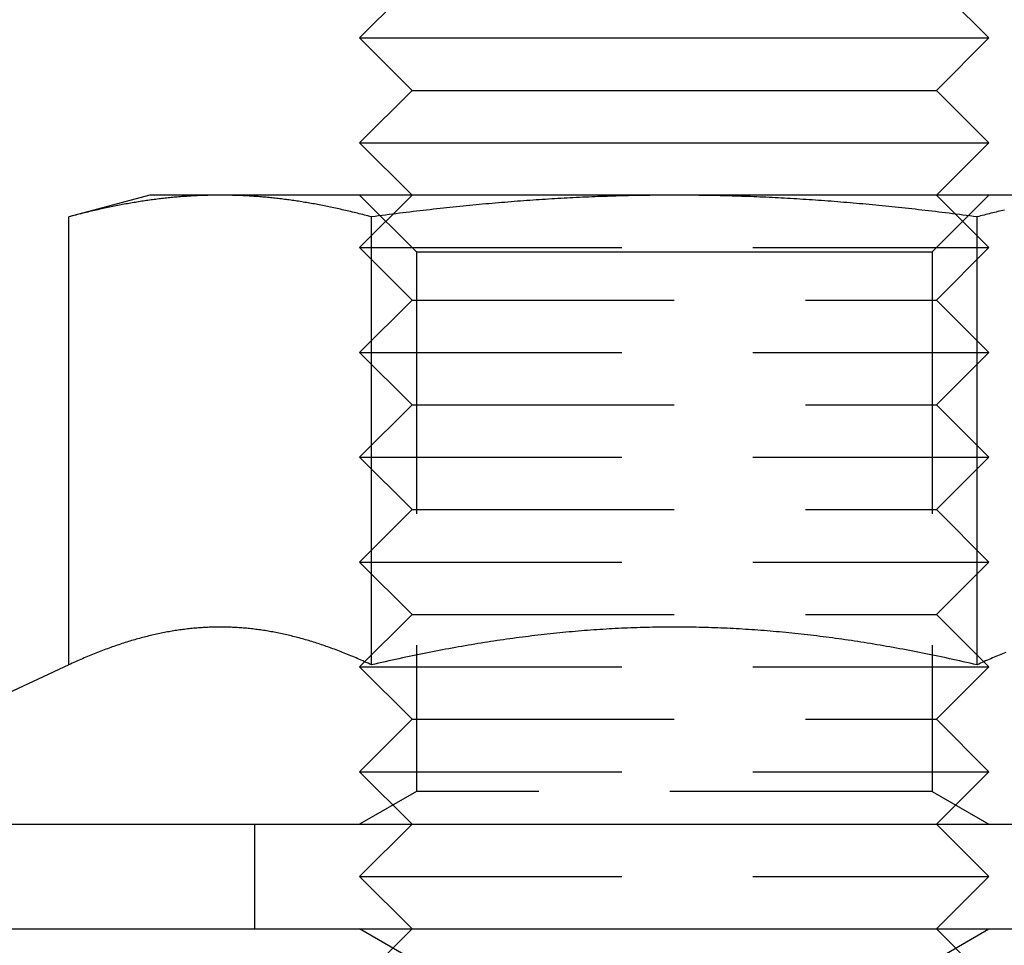
# Model space of a CAD drawing. Extents: x 0 to 1365, y -565 to 117.
# Drawn here: x 1194 to 1203, y 26 to 35 of the extents above; entities that cross this region are included whole.
import ezdxf

# ---------------------------------------------------------------- set-up
doc = ezdxf.new("R2010")
doc.units = 0
doc.header["$LTSCALE"] = 10
doc.linetypes.add('VERDECKT', pattern=[0.375, 0.25, -0.125])
doc.layers.get('0').update_dxf_attribs({"linetype": 'CONTINUOUS'})
doc.layers.add('STEMPEL', color=3, linetype='CONTINUOUS')

# ---------------------------------------------------------------- blocks, each defined once
blk = doc.blocks.new('A$C4612415B')
at = {"color": 3, "linetype": 'CONTINUOUS', "extrusion": (-2e-16, 1, -2e-16)}
for p, q in [((-2.5, 35), (-3, 34.5)), ((2.5, 35), (3, 34.5)), ((-3, 34.5), (3, 34.5)), ((-2.5, 34), (-3, 34.5)), ((2.5, 34), (3, 34.5)), ((-2.5, 34), (-3, 33.5)), ((-2.5, 34), (2.5, 34)), ((2.5, 34), (3, 33.5)), ((-3, 33.5), (3, 33.5)), ((-2.5, 33), (-3, 33.5)), ((2.5, 33), (3, 33.5)), ((-5, 33), (-5.7735, 32.79274)), ((-4.33013, 33), (-5, 33)), ((0, 33), (-4.33013, 33)), ((4.33013, 33), (0, 33)), ((-5.7735, 28.51894), (-5.7735, 32.79274)), ((-2.88675, 28.51894), (-2.88675, 32.79274)), ((2.88675, 28.51894), (2.88675, 32.79274)), ((-5.7735, 28.51894), (-6.78244, 28.04847)), ((-130, 27), (49.74885, 27)), ((-130, 26), (49.74885, 26))]:
    blk.add_line(p, q, dxfattribs=at)
at = {"color": 1, "linetype": 'VERDECKT', "extrusion": (-2e-16, 1, -2e-16)}
for p, q in [((-2.5, 33), (-3, 32.5)), ((-2.4585, 32.45873), (-2.99977, 33)), ((2.4585, 32.45873), (2.99977, 33)), ((2.5, 33), (3, 32.5)), ((-3, 32.5), (3, 32.5)), ((-2.5, 32), (-3, 32.5)), ((2.5, 32), (3, 32.5)), ((-2.4585, 32.45873), (0, 32.45873)), ((-2.4585, 32.45873), (-2.4585, 27.3125)), ((0, 32.45873), (2.4585, 32.45873)), ((2.4585, 32.45873), (2.4585, 27.3125)), ((-2.5, 32), (-3, 31.5)), ((-2.5, 32), (2.5, 32)), ((2.5, 32), (3, 31.5)), ((-3, 31.5), (3, 31.5)), ((-2.5, 31), (-3, 31.5)), ((2.5, 31), (3, 31.5)), ((-2.5, 31), (-3, 30.5)), ((-2.5, 31), (2.5, 31)), ((2.5, 31), (3, 30.5)), ((-3, 30.5), (3, 30.5)), ((-2.5, 30), (-3, 30.5)), ((2.5, 30), (3, 30.5)), ((-2.5, 30), (-3, 29.5)), ((-2.5, 30), (2.5, 30)), ((2.5, 30), (3, 29.5)), ((-3, 29.5), (3, 29.5)), ((-2.5, 29), (-3, 29.5)), ((2.5, 29), (3, 29.5)), ((-2.5, 29), (-3, 28.5)), ((-2.5, 29), (2.5, 29)), ((2.5, 29), (3, 28.5)), ((-3, 28.5), (3, 28.5)), ((-2.5, 28), (-3, 28.5)), ((2.5, 28), (3, 28.5)), ((-2.5, 28), (-3, 27.5)), ((-2.5, 28), (2.5, 28)), ((2.5, 28), (3, 27.5)), ((-3, 27.5), (3, 27.5)), ((-2.5, 27), (-3, 27.5)), ((2.5, 27), (3, 27.5)), ((-2.4585, 27.3125), (-2.99977, 27)), ((2.4585, 27.3125), (-2.4585, 27.3125)), ((2.4585, 27.3125), (2.99977, 27)), ((-4, 26), (-4, 27)), ((-2.5, 27), (-3, 26.5)), ((2.5, 27), (3, 26.5)), ((-3, 26.5), (3, 26.5)), ((-2.5, 26), (-3, 26.5)), ((2.5, 26), (3, 26.5)), ((-2.5, 26), (-3, 25.5)), ((-2.4585, 25.6875), (-2.99977, 26)), ((2.4585, 25.6875), (2.99977, 26)), ((2.5, 26), (3, 25.5))]:
    blk.add_line(p, q, dxfattribs=at)
at = {"color": 3}
for points in [[(-4.33013, 33, 0), (-4.34476, 33, 0), (-4.35938, 32.9999, 0), (-4.37399, 32.9998, 0), (-4.38859, 32.9996, 0), (-4.40319, 32.9994, 0), (-4.41777, 32.9992, 0), (-4.43235, 32.9989, 0), (-4.44692, 32.9985, 0), (-4.46149, 32.9982, 0), (-4.47605, 32.9977, 0), (-4.4906, 32.9972, 0), (-4.50516, 32.9967, 0), (-4.51971, 32.9962, 0), (-4.53426, 32.9955, 0), (-4.5488, 32.9949, 0), (-4.56335, 32.9942, 0), (-4.5779, 32.9934, 0), (-4.59245, 32.9926, 0), (-4.60699, 32.9918, 0), (-4.62155, 32.9909, 0), (-4.6361, 32.99, 0), (-4.65066, 32.989, 0), (-4.66522, 32.988, 0), (-4.67979, 32.987, 0), (-4.69437, 32.9859, 0), (-4.70895, 32.9847, 0), (-4.72354, 32.9835, 0), (-4.73813, 32.9823, 0), (-4.75274, 32.981, 0), (-4.76735, 32.9797, 0), (-4.78198, 32.9783, 0), (-4.79662, 32.9769, 0), (-4.81126, 32.9754, 0), (-4.82593, 32.9739, 0), (-4.8406, 32.9724, 0), (-4.85529, 32.9708, 0), (-4.86999, 32.9691, 0), (-4.88471, 32.9674, 0), (-4.89944, 32.9657, 0), (-4.91419, 32.9639, 0), (-4.92896, 32.9621, 0), (-4.94374, 32.9602, 0), (-4.95855, 32.9583, 0), (-4.97337, 32.9564, 0), (-4.98822, 32.9544, 0), (-5.00308, 32.9523, 0), (-5.01797, 32.9502, 0), (-5.03288, 32.9481, 0), (-5.04782, 32.9459, 0), (-5.06277, 32.9437, 0), (-5.07776, 32.9414, 0), (-5.09277, 32.939, 0), (-5.1078, 32.9367, 0), (-5.12286, 32.9343, 0), (-5.13795, 32.9318, 0), (-5.15307, 32.9293, 0), (-5.16822, 32.9267, 0), (-5.18339, 32.9241, 0), (-5.1986, 32.9215, 0), (-5.21384, 32.9188, 0), (-5.22911, 32.916, 0), (-5.24442, 32.9132, 0), (-5.25976, 32.9104, 0), (-5.27513, 32.9075, 0), (-5.29054, 32.9045, 0), (-5.30599, 32.9015, 0), (-5.32147, 32.8985, 0), (-5.33699, 32.8954, 0), (-5.35255, 32.8923, 0), (-5.36815, 32.8891, 0), (-5.38379, 32.8859, 0), (-5.39947, 32.8826, 0), (-5.4152, 32.8793, 0), (-5.43096, 32.8759, 0), (-5.44677, 32.8724, 0), (-5.46263, 32.8689, 0), (-5.47853, 32.8654, 0), (-5.49447, 32.8618, 0), (-5.51047, 32.8582, 0), (-5.52651, 32.8545, 0), (-5.5426, 32.8507, 0), (-5.55874, 32.847, 0), (-5.57493, 32.8431, 0), (-5.59117, 32.8392, 0), (-5.60747, 32.8353, 0), (-5.62381, 32.8312, 0), (-5.64022, 32.8272, 0), (-5.65667, 32.8231, 0), (-5.67319, 32.8189, 0), (-5.68976, 32.8147, 0), (-5.70639, 32.8104, 0), (-5.72307, 32.8061, 0), (-5.73982, 32.8017, 0), (-5.75663, 32.7972, 0), (-5.7735, 32.7927, 0)], [(-2.88675, 32.7927, 0), (-2.90362, 32.7972, 0), (-2.92043, 32.8017, 0), (-2.93718, 32.8061, 0), (-2.95387, 32.8104, 0), (-2.9705, 32.8147, 0), (-2.98707, 32.8189, 0), (-3.00358, 32.8231, 0), (-3.02004, 32.8272, 0), (-3.03644, 32.8312, 0), (-3.05279, 32.8353, 0), (-3.06908, 32.8392, 0), (-3.08533, 32.8431, 0), (-3.10152, 32.847, 0), (-3.11766, 32.8507, 0), (-3.13375, 32.8545, 0), (-3.14979, 32.8582, 0), (-3.16578, 32.8618, 0), (-3.18173, 32.8654, 0), (-3.19763, 32.8689, 0), (-3.21348, 32.8724, 0), (-3.22929, 32.8759, 0), (-3.24506, 32.8793, 0), (-3.26078, 32.8826, 0), (-3.27646, 32.8859, 0), (-3.2921, 32.8891, 0), (-3.3077, 32.8923, 0), (-3.32326, 32.8954, 0), (-3.33878, 32.8985, 0), (-3.35426, 32.9015, 0), (-3.36971, 32.9045, 0), (-3.38512, 32.9075, 0), (-3.40049, 32.9104, 0), (-3.41583, 32.9132, 0), (-3.43114, 32.916, 0), (-3.44641, 32.9188, 0), (-3.46165, 32.9215, 0), (-3.47686, 32.9241, 0), (-3.49204, 32.9267, 0), (-3.50718, 32.9293, 0), (-3.5223, 32.9318, 0), (-3.53739, 32.9343, 0), (-3.55245, 32.9367, 0), (-3.56749, 32.939, 0), (-3.5825, 32.9414, 0), (-3.59748, 32.9437, 0), (-3.61244, 32.9459, 0), (-3.62737, 32.9481, 0), (-3.64228, 32.9502, 0), (-3.65717, 32.9523, 0), (-3.67204, 32.9544, 0), (-3.68688, 32.9564, 0), (-3.7017, 32.9583, 0), (-3.71651, 32.9602, 0), (-3.7313, 32.9621, 0), (-3.74606, 32.9639, 0), (-3.76081, 32.9657, 0), (-3.77555, 32.9674, 0), (-3.79026, 32.9691, 0), (-3.80497, 32.9708, 0), (-3.81965, 32.9724, 0), (-3.83433, 32.9739, 0), (-3.84899, 32.9754, 0), (-3.86364, 32.9769, 0), (-3.87827, 32.9783, 0), (-3.8929, 32.9797, 0), (-3.90751, 32.981, 0), (-3.92212, 32.9823, 0), (-3.93672, 32.9835, 0), (-3.95131, 32.9847, 0), (-3.96589, 32.9859, 0), (-3.98046, 32.987, 0), (-3.99503, 32.988, 0), (-4.00959, 32.989, 0), (-4.02415, 32.99, 0), (-4.03871, 32.9909, 0), (-4.05326, 32.9918, 0), (-4.06781, 32.9926, 0), (-4.08236, 32.9934, 0), (-4.0969, 32.9942, 0), (-4.11145, 32.9949, 0), (-4.126, 32.9955, 0), (-4.14055, 32.9962, 0), (-4.1551, 32.9967, 0), (-4.16965, 32.9972, 0), (-4.18421, 32.9977, 0), (-4.19877, 32.9982, 0), (-4.21333, 32.9985, 0), (-4.22791, 32.9989, 0), (-4.24248, 32.9992, 0), (-4.25707, 32.9994, 0), (-4.27166, 32.9996, 0), (-4.28626, 32.9998, 0), (-4.30087, 32.9999, 0), (-4.31549, 33, 0), (-4.33013, 33, 0)], [(0, 33, 0), (-0.02926, 33, 0), (-0.05851, 32.9999, 0), (-0.08773, 32.9998, 0), (-0.11693, 32.9996, 0), (-0.14612, 32.9994, 0), (-0.17529, 32.9992, 0), (-0.20444, 32.9989, 0), (-0.23359, 32.9985, 0), (-0.26272, 32.9982, 0), (-0.29184, 32.9977, 0), (-0.32095, 32.9972, 0), (-0.35006, 32.9967, 0), (-0.37916, 32.9962, 0), (-0.40826, 32.9955, 0), (-0.43735, 32.9949, 0), (-0.46645, 32.9942, 0), (-0.49554, 32.9934, 0), (-0.52464, 32.9926, 0), (-0.55373, 32.9918, 0), (-0.58284, 32.9909, 0), (-0.61195, 32.99, 0), (-0.64107, 32.989, 0), (-0.67019, 32.988, 0), (-0.69933, 32.987, 0), (-0.72848, 32.9859, 0), (-0.75764, 32.9847, 0), (-0.78682, 32.9835, 0), (-0.81601, 32.9823, 0), (-0.84523, 32.981, 0), (-0.87445, 32.9797, 0), (-0.90371, 32.9783, 0), (-0.93298, 32.9769, 0), (-0.96228, 32.9754, 0), (-0.9916, 32.9739, 0), (-1.02094, 32.9724, 0), (-1.05032, 32.9708, 0), (-1.07972, 32.9691, 0), (-1.10916, 32.9674, 0), (-1.13863, 32.9657, 0), (-1.16813, 32.9639, 0), (-1.19766, 32.9621, 0), (-1.22723, 32.9602, 0), (-1.25684, 32.9583, 0), (-1.28649, 32.9564, 0), (-1.31618, 32.9544, 0), (-1.34592, 32.9523, 0), (-1.37569, 32.9502, 0), (-1.40551, 32.9481, 0), (-1.43538, 32.9459, 0), (-1.4653, 32.9437, 0), (-1.49526, 32.9414, 0), (-1.52528, 32.939, 0), (-1.55535, 32.9367, 0), (-1.58547, 32.9343, 0), (-1.61565, 32.9318, 0), (-1.64588, 32.9293, 0), (-1.67618, 32.9267, 0), (-1.70653, 32.9241, 0), (-1.73695, 32.9215, 0), (-1.76743, 32.9188, 0), (-1.79798, 32.916, 0), (-1.82859, 32.9132, 0), (-1.85927, 32.9104, 0), (-1.89001, 32.9075, 0), (-1.92083, 32.9045, 0), (-1.95173, 32.9015, 0), (-1.98269, 32.8985, 0), (-2.01373, 32.8954, 0), (-2.04485, 32.8923, 0), (-2.07605, 32.8891, 0), (-2.10733, 32.8859, 0), (-2.1387, 32.8826, 0), (-2.17014, 32.8793, 0), (-2.20167, 32.8759, 0), (-2.23329, 32.8724, 0), (-2.265, 32.8689, 0), (-2.2968, 32.8654, 0), (-2.32869, 32.8618, 0), (-2.36068, 32.8582, 0), (-2.39276, 32.8545, 0), (-2.42494, 32.8507, 0), (-2.45722, 32.847, 0), (-2.4896, 32.8431, 0), (-2.52209, 32.8392, 0), (-2.55468, 32.8353, 0), (-2.58737, 32.8312, 0), (-2.62018, 32.8272, 0), (-2.65309, 32.8231, 0), (-2.68612, 32.8189, 0), (-2.71926, 32.8147, 0), (-2.75252, 32.8104, 0), (-2.7859, 32.8061, 0), (-2.81939, 32.8017, 0), (-2.85301, 32.7972, 0), (-2.88675, 32.7927, 0)], [(2.88675, 32.7927, 0), (2.85301, 32.7972, 0), (2.81939, 32.8017, 0), (2.7859, 32.8061, 0), (2.75252, 32.8104, 0), (2.71926, 32.8147, 0), (2.68612, 32.8189, 0), (2.65309, 32.8231, 0), (2.62018, 32.8272, 0), (2.58737, 32.8312, 0), (2.55468, 32.8353, 0), (2.52209, 32.8392, 0), (2.4896, 32.8431, 0), (2.45722, 32.847, 0), (2.42494, 32.8507, 0), (2.39276, 32.8545, 0), (2.36068, 32.8582, 0), (2.32869, 32.8618, 0), (2.2968, 32.8654, 0), (2.265, 32.8689, 0), (2.23329, 32.8724, 0), (2.20167, 32.8759, 0), (2.17014, 32.8793, 0), (2.1387, 32.8826, 0), (2.10733, 32.8859, 0), (2.07605, 32.8891, 0), (2.04485, 32.8923, 0), (2.01373, 32.8954, 0), (1.98269, 32.8985, 0), (1.95173, 32.9015, 0), (1.92083, 32.9045, 0), (1.89001, 32.9075, 0), (1.85927, 32.9104, 0), (1.82859, 32.9132, 0), (1.79798, 32.916, 0), (1.76743, 32.9188, 0), (1.73695, 32.9215, 0), (1.70653, 32.9241, 0), (1.67618, 32.9267, 0), (1.64588, 32.9293, 0), (1.61565, 32.9318, 0), (1.58547, 32.9343, 0), (1.55535, 32.9367, 0), (1.52528, 32.939, 0), (1.49526, 32.9414, 0), (1.4653, 32.9437, 0), (1.43538, 32.9459, 0), (1.40551, 32.9481, 0), (1.37569, 32.9502, 0), (1.34592, 32.9523, 0), (1.31618, 32.9544, 0), (1.28649, 32.9564, 0), (1.25684, 32.9583, 0), (1.22723, 32.9602, 0), (1.19766, 32.9621, 0), (1.16813, 32.9639, 0), (1.13863, 32.9657, 0), (1.10916, 32.9674, 0), (1.07972, 32.9691, 0), (1.05032, 32.9708, 0), (1.02094, 32.9724, 0), (0.9916, 32.9739, 0), (0.96228, 32.9754, 0), (0.93298, 32.9769, 0), (0.90371, 32.9783, 0), (0.87445, 32.9797, 0), (0.84523, 32.981, 0), (0.81601, 32.9823, 0), (0.78682, 32.9835, 0), (0.75764, 32.9847, 0), (0.72848, 32.9859, 0), (0.69933, 32.987, 0), (0.67019, 32.988, 0), (0.64107, 32.989, 0), (0.61195, 32.99, 0), (0.58284, 32.9909, 0), (0.55373, 32.9918, 0), (0.52464, 32.9926, 0), (0.49554, 32.9934, 0), (0.46645, 32.9942, 0), (0.43735, 32.9949, 0), (0.40826, 32.9955, 0), (0.37916, 32.9962, 0), (0.35006, 32.9967, 0), (0.32095, 32.9972, 0), (0.29184, 32.9977, 0), (0.26272, 32.9982, 0), (0.23359, 32.9985, 0), (0.20444, 32.9989, 0), (0.17529, 32.9992, 0), (0.14612, 32.9994, 0), (0.11693, 32.9996, 0), (0.08773, 32.9998, 0), (0.05851, 32.9999, 0), (0.02926, 33, 0), (0, 33, 0)], [(3.14979, 32.8582, 0), (3.13375, 32.8545, 0), (3.11766, 32.8507, 0), (3.10152, 32.847, 0), (3.08533, 32.8431, 0), (3.06908, 32.8392, 0), (3.05279, 32.8353, 0), (3.03644, 32.8312, 0), (3.02004, 32.8272, 0), (3.00358, 32.8231, 0), (2.98707, 32.8189, 0), (2.9705, 32.8147, 0), (2.95387, 32.8104, 0), (2.93718, 32.8061, 0), (2.92043, 32.8017, 0), (2.90362, 32.7972, 0), (2.88675, 32.7927, 0)], [(-4.33013, 28.8796, 0), (-4.34503, 28.8796, 0), (-4.35992, 28.8795, 0), (-4.37478, 28.8793, 0), (-4.38964, 28.879, 0), (-4.40448, 28.8786, 0), (-4.4193, 28.8782, 0), (-4.43411, 28.8776, 0), (-4.44891, 28.877, 0), (-4.4637, 28.8763, 0), (-4.47848, 28.8755, 0), (-4.49324, 28.8747, 0), (-4.508, 28.8737, 0), (-4.52275, 28.8727, 0), (-4.53749, 28.8716, 0), (-4.55223, 28.8705, 0), (-4.56696, 28.8692, 0), (-4.58168, 28.8679, 0), (-4.5964, 28.8664, 0), (-4.61111, 28.865, 0), (-4.62583, 28.8634, 0), (-4.64053, 28.8617, 0), (-4.65524, 28.86, 0), (-4.66995, 28.8582, 0), (-4.68466, 28.8563, 0), (-4.69936, 28.8543, 0), (-4.71407, 28.8523, 0), (-4.72878, 28.8502, 0), (-4.74349, 28.848, 0), (-4.75821, 28.8457, 0), (-4.77293, 28.8433, 0), (-4.78766, 28.8409, 0), (-4.80239, 28.8384, 0), (-4.81713, 28.8358, 0), (-4.83187, 28.8331, 0), (-4.84662, 28.8304, 0), (-4.86139, 28.8276, 0), (-4.87616, 28.8247, 0), (-4.89094, 28.8217, 0), (-4.90573, 28.8186, 0), (-4.92053, 28.8155, 0), (-4.93535, 28.8123, 0), (-4.95017, 28.809, 0), (-4.96501, 28.8056, 0), (-4.97987, 28.8022, 0), (-4.99474, 28.7987, 0), (-5.00963, 28.795, 0), (-5.02453, 28.7914, 0), (-5.03945, 28.7876, 0), (-5.05438, 28.7838, 0), (-5.06934, 28.7798, 0), (-5.08431, 28.7759, 0), (-5.09931, 28.7718, 0), (-5.11433, 28.7676, 0), (-5.12936, 28.7634, 0), (-5.14442, 28.7591, 0), (-5.1595, 28.7547, 0), (-5.17461, 28.7502, 0), (-5.18974, 28.7457, 0), (-5.20489, 28.741, 0), (-5.22007, 28.7363, 0), (-5.23528, 28.7315, 0), (-5.25052, 28.7266, 0), (-5.26578, 28.7217, 0), (-5.28107, 28.7167, 0), (-5.29639, 28.7115, 0), (-5.31174, 28.7063, 0), (-5.32712, 28.7011, 0), (-5.34254, 28.6957, 0), (-5.35798, 28.6903, 0), (-5.37346, 28.6847, 0), (-5.38897, 28.6791, 0), (-5.40452, 28.6734, 0), (-5.4201, 28.6677, 0), (-5.43572, 28.6618, 0), (-5.45138, 28.6559, 0), (-5.46707, 28.6498, 0), (-5.48281, 28.6437, 0), (-5.49858, 28.6375, 0), (-5.51439, 28.6313, 0), (-5.53024, 28.6249, 0), (-5.54614, 28.6185, 0), (-5.56208, 28.6119, 0), (-5.57806, 28.6053, 0), (-5.59408, 28.5986, 0), (-5.61015, 28.5918, 0), (-5.62627, 28.5849, 0), (-5.64243, 28.5779, 0), (-5.65864, 28.5709, 0), (-5.6749, 28.5637, 0), (-5.6912, 28.5565, 0), (-5.70756, 28.5492, 0), (-5.72397, 28.5417, 0), (-5.74043, 28.5342, 0), (-5.75694, 28.5266, 0), (-5.7735, 28.5189, 0)], [(-2.88675, 28.5189, 0), (-2.90332, 28.5266, 0), (-2.91983, 28.5342, 0), (-2.93629, 28.5417, 0), (-2.9527, 28.5492, 0), (-2.96905, 28.5565, 0), (-2.98536, 28.5637, 0), (-3.00162, 28.5709, 0), (-3.01783, 28.5779, 0), (-3.03399, 28.5849, 0), (-3.0501, 28.5918, 0), (-3.06617, 28.5986, 0), (-3.0822, 28.6053, 0), (-3.09818, 28.6119, 0), (-3.11412, 28.6185, 0), (-3.13001, 28.6249, 0), (-3.14586, 28.6313, 0), (-3.16168, 28.6375, 0), (-3.17745, 28.6437, 0), (-3.19318, 28.6498, 0), (-3.20887, 28.6559, 0), (-3.22453, 28.6618, 0), (-3.24015, 28.6677, 0), (-3.25573, 28.6734, 0), (-3.27128, 28.6791, 0), (-3.28679, 28.6847, 0), (-3.30227, 28.6903, 0), (-3.31772, 28.6957, 0), (-3.33313, 28.7011, 0), (-3.34851, 28.7063, 0), (-3.36386, 28.7115, 0), (-3.37918, 28.7167, 0), (-3.39448, 28.7217, 0), (-3.40974, 28.7266, 0), (-3.42497, 28.7315, 0), (-3.44018, 28.7363, 0), (-3.45536, 28.741, 0), (-3.47051, 28.7457, 0), (-3.48564, 28.7502, 0), (-3.50075, 28.7547, 0), (-3.51583, 28.7591, 0), (-3.53089, 28.7634, 0), (-3.54593, 28.7676, 0), (-3.56094, 28.7718, 0), (-3.57594, 28.7759, 0), (-3.59091, 28.7798, 0), (-3.60587, 28.7838, 0), (-3.62081, 28.7876, 0), (-3.63573, 28.7914, 0), (-3.65063, 28.795, 0), (-3.66551, 28.7987, 0), (-3.68038, 28.8022, 0), (-3.69524, 28.8056, 0), (-3.71008, 28.809, 0), (-3.72491, 28.8123, 0), (-3.73972, 28.8155, 0), (-3.75453, 28.8186, 0), (-3.76932, 28.8217, 0), (-3.7841, 28.8247, 0), (-3.79887, 28.8276, 0), (-3.81363, 28.8304, 0), (-3.82838, 28.8331, 0), (-3.84313, 28.8358, 0), (-3.85786, 28.8384, 0), (-3.8726, 28.8409, 0), (-3.88732, 28.8433, 0), (-3.90204, 28.8457, 0), (-3.91676, 28.848, 0), (-3.93147, 28.8502, 0), (-3.94618, 28.8523, 0), (-3.96089, 28.8543, 0), (-3.9756, 28.8563, 0), (-3.99031, 28.8582, 0), (-4.00501, 28.86, 0), (-4.01972, 28.8617, 0), (-4.03443, 28.8634, 0), (-4.04914, 28.865, 0), (-4.06386, 28.8664, 0), (-4.07857, 28.8679, 0), (-4.0933, 28.8692, 0), (-4.10803, 28.8705, 0), (-4.12276, 28.8716, 0), (-4.1375, 28.8727, 0), (-4.15225, 28.8737, 0), (-4.16701, 28.8747, 0), (-4.18178, 28.8755, 0), (-4.19655, 28.8763, 0), (-4.21134, 28.877, 0), (-4.22614, 28.8776, 0), (-4.24095, 28.8782, 0), (-4.25578, 28.8786, 0), (-4.27062, 28.879, 0), (-4.28547, 28.8793, 0), (-4.30034, 28.8795, 0), (-4.31522, 28.8796, 0), (-4.33013, 28.8796, 0)], [(0, 28.8796, 0), (-0.02981, 28.8796, 0), (-0.05958, 28.8795, 0), (-0.08931, 28.8793, 0), (-0.11902, 28.879, 0), (-0.1487, 28.8786, 0), (-0.17835, 28.8782, 0), (-0.20797, 28.8776, 0), (-0.23757, 28.877, 0), (-0.26715, 28.8763, 0), (-0.2967, 28.8755, 0), (-0.32623, 28.8747, 0), (-0.35575, 28.8737, 0), (-0.38525, 28.8727, 0), (-0.41473, 28.8716, 0), (-0.4442, 28.8705, 0), (-0.47366, 28.8692, 0), (-0.50311, 28.8679, 0), (-0.53254, 28.8664, 0), (-0.56197, 28.865, 0), (-0.5914, 28.8634, 0), (-0.62082, 28.8617, 0), (-0.65023, 28.86, 0), (-0.67964, 28.8582, 0), (-0.70906, 28.8563, 0), (-0.73847, 28.8543, 0), (-0.76789, 28.8523, 0), (-0.79731, 28.8502, 0), (-0.82673, 28.848, 0), (-0.85617, 28.8457, 0), (-0.88561, 28.8433, 0), (-0.91506, 28.8409, 0), (-0.94452, 28.8384, 0), (-0.974, 28.8358, 0), (-1.00349, 28.8331, 0), (-1.033, 28.8304, 0), (-1.06252, 28.8276, 0), (-1.09206, 28.8247, 0), (-1.12162, 28.8217, 0), (-1.1512, 28.8186, 0), (-1.18081, 28.8155, 0), (-1.21044, 28.8123, 0), (-1.24009, 28.809, 0), (-1.26977, 28.8056, 0), (-1.29948, 28.8022, 0), (-1.32922, 28.7987, 0), (-1.359, 28.795, 0), (-1.3888, 28.7914, 0), (-1.41864, 28.7876, 0), (-1.44851, 28.7838, 0), (-1.47843, 28.7798, 0), (-1.50838, 28.7759, 0), (-1.53837, 28.7718, 0), (-1.5684, 28.7676, 0), (-1.59847, 28.7634, 0), (-1.62859, 28.7591, 0), (-1.65875, 28.7547, 0), (-1.68896, 28.7502, 0), (-1.71922, 28.7457, 0), (-1.74953, 28.741, 0), (-1.7799, 28.7363, 0), (-1.81031, 28.7315, 0), (-1.84078, 28.7266, 0), (-1.8713, 28.7217, 0), (-1.90189, 28.7167, 0), (-1.93253, 28.7115, 0), (-1.96323, 28.7063, 0), (-1.99399, 28.7011, 0), (-2.02482, 28.6957, 0), (-2.05571, 28.6903, 0), (-2.08667, 28.6847, 0), (-2.11769, 28.6791, 0), (-2.14879, 28.6734, 0), (-2.17995, 28.6677, 0), (-2.21119, 28.6618, 0), (-2.24251, 28.6559, 0), (-2.27389, 28.6498, 0), (-2.30536, 28.6437, 0), (-2.3369, 28.6375, 0), (-2.36853, 28.6313, 0), (-2.40023, 28.6249, 0), (-2.43202, 28.6185, 0), (-2.4639, 28.6119, 0), (-2.49586, 28.6053, 0), (-2.52791, 28.5986, 0), (-2.56005, 28.5918, 0), (-2.59228, 28.5849, 0), (-2.6246, 28.5779, 0), (-2.65702, 28.5709, 0), (-2.68954, 28.5637, 0), (-2.72215, 28.5565, 0), (-2.75486, 28.5492, 0), (-2.78768, 28.5417, 0), (-2.8206, 28.5342, 0), (-2.85362, 28.5266, 0), (-2.88675, 28.5189, 0)], [(2.88675, 28.5189, 0), (2.85362, 28.5266, 0), (2.8206, 28.5342, 0), (2.78768, 28.5417, 0), (2.75486, 28.5492, 0), (2.72215, 28.5565, 0), (2.68954, 28.5637, 0), (2.65702, 28.5709, 0), (2.6246, 28.5779, 0), (2.59228, 28.5849, 0), (2.56005, 28.5918, 0), (2.52791, 28.5986, 0), (2.49586, 28.6053, 0), (2.4639, 28.6119, 0), (2.43202, 28.6185, 0), (2.40023, 28.6249, 0), (2.36853, 28.6313, 0), (2.3369, 28.6375, 0), (2.30536, 28.6437, 0), (2.27389, 28.6498, 0), (2.24251, 28.6559, 0), (2.21119, 28.6618, 0), (2.17995, 28.6677, 0), (2.14879, 28.6734, 0), (2.11769, 28.6791, 0), (2.08667, 28.6847, 0), (2.05571, 28.6903, 0), (2.02482, 28.6957, 0), (1.99399, 28.7011, 0), (1.96323, 28.7063, 0), (1.93253, 28.7115, 0), (1.90189, 28.7167, 0), (1.8713, 28.7217, 0), (1.84078, 28.7266, 0), (1.81031, 28.7315, 0), (1.7799, 28.7363, 0), (1.74953, 28.741, 0), (1.71922, 28.7457, 0), (1.68896, 28.7502, 0), (1.65875, 28.7547, 0), (1.62859, 28.7591, 0), (1.59847, 28.7634, 0), (1.5684, 28.7676, 0), (1.53837, 28.7718, 0), (1.50838, 28.7759, 0), (1.47843, 28.7798, 0), (1.44851, 28.7838, 0), (1.41864, 28.7876, 0), (1.3888, 28.7914, 0), (1.359, 28.795, 0), (1.32922, 28.7987, 0), (1.29948, 28.8022, 0), (1.26977, 28.8056, 0), (1.24009, 28.809, 0), (1.21044, 28.8123, 0), (1.18081, 28.8155, 0), (1.1512, 28.8186, 0), (1.12162, 28.8217, 0), (1.09206, 28.8247, 0), (1.06252, 28.8276, 0), (1.033, 28.8304, 0), (1.00349, 28.8331, 0), (0.974, 28.8358, 0), (0.94452, 28.8384, 0), (0.91506, 28.8409, 0), (0.88561, 28.8433, 0), (0.85617, 28.8457, 0), (0.82673, 28.848, 0), (0.79731, 28.8502, 0), (0.76789, 28.8523, 0), (0.73847, 28.8543, 0), (0.70906, 28.8563, 0), (0.67964, 28.8582, 0), (0.65023, 28.86, 0), (0.62082, 28.8617, 0), (0.5914, 28.8634, 0), (0.56197, 28.865, 0), (0.53254, 28.8664, 0), (0.50311, 28.8679, 0), (0.47366, 28.8692, 0), (0.4442, 28.8705, 0), (0.41473, 28.8716, 0), (0.38525, 28.8727, 0), (0.35575, 28.8737, 0), (0.32623, 28.8747, 0), (0.2967, 28.8755, 0), (0.26715, 28.8763, 0), (0.23757, 28.877, 0), (0.20797, 28.8776, 0), (0.17835, 28.8782, 0), (0.1487, 28.8786, 0), (0.11902, 28.879, 0), (0.08931, 28.8793, 0), (0.05958, 28.8795, 0), (0.02981, 28.8796, 0), (0, 28.8796, 0)], [(3.16168, 28.6375, 0), (3.14586, 28.6313, 0), (3.13001, 28.6249, 0), (3.11412, 28.6185, 0), (3.09818, 28.6119, 0), (3.0822, 28.6053, 0), (3.06617, 28.5986, 0), (3.0501, 28.5918, 0), (3.03399, 28.5849, 0), (3.01783, 28.5779, 0), (3.00162, 28.5709, 0), (2.98536, 28.5637, 0), (2.96905, 28.5565, 0), (2.9527, 28.5492, 0), (2.93629, 28.5417, 0), (2.91983, 28.5342, 0), (2.90332, 28.5266, 0), (2.88675, 28.5189, 0)]]:
    blk.add_polyline3d(points, dxfattribs=at)

msp = doc.modelspace()

# ---------------------------------------------------------------- block references
at = {"layer": 'STEMPEL'}
msp.add_blockref('A$C4612415B', (1200, 0), dxfattribs=at)

doc.saveas('drawing.dxf')
